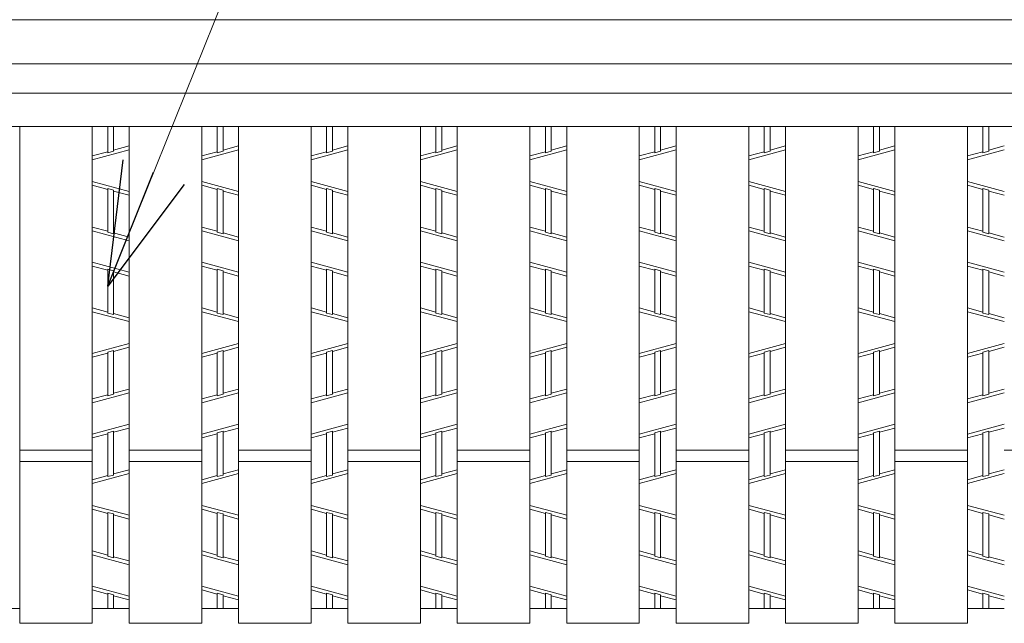
# Model space of a CAD drawing. Units: inches. Extents: x 137 to 520, y -113 to 154.
# Drawn here: x 171 to 187, y 123 to 133 of the extents above; entities that cross this region are included whole.
import ezdxf

# ---------------------------------------------------------------- set-up
doc = ezdxf.new("R2010")
doc.units = ezdxf.units.IN
doc.header["$MEASUREMENT"] = 0
doc.layers.add('1', color=7, linetype='Continuous', lineweight=0)
doc.layers.add('2', color=7, linetype='Continuous', lineweight=0)
doc.styles.get("Standard").update_dxf_attribs({"font": 'MONOTXT.shx', "width": 0.8, "bigfont": 'EXTFONT.shx'})
doc.dimstyles.new('DIMSTYEX_2', dxfattribs={"dimtxt": 4, "dimasz": 2, "dimexe": 1, "dimexo": 1, "dimgap": 1, "dimtad": 3, "dimdec": 3, "dimdsep": 46, "dimtxsty": 'Standard', "dimblk": 'OPEN30', "dimcen": 0, "dimclrd": 3, "dimclre": 3, "dimclrt": 2, "dimadec": 3, "dimazin": 2, "dimtfac": 0.5, "dimtdec": 4, "dimtofl": 0, "dimtmove": 0, "dimatfit": 3, "dimldrblk": 'OPEN30', "dimfxl": 1, "dimtolj": 1, "dimtzin": 0, "dimlwd": -1, "dimlwe": -1, "dimarcsym": 0})

# ---------------------------------------------------------------- blocks, each defined once
blk = doc.blocks.new('_OPEN30')
at = {"color": 0, "linetype": 'ByBlock', "lineweight": -2}
for p, q in [((-1, 0.2679), (0, 0)), ((-1, 0.2679), (0, 0)), ((0, 0), (-1, -0.2679)), ((0, 0), (-1, 0)), ((0, 0), (-1, -0.2679)), ((0, 0), (-1, 0))]:
    blk.add_line(p, q, dxfattribs=at)

msp = doc.modelspace()

# ---------------------------------------------------------------- linework, layer by layer
at = {"layer": '2', "color": 4, "linetype": 'Continuous'}
for p, q in [((226.67493, 133.10148), (158.27493, 133.10148)), ((225.95493, 132.38148), (158.99493, 132.38148)), ((225.47493, 131.90148), (159.47493, 131.90148)), ((225.47493, 131.36148), (159.47493, 131.36148)), ((170.78133, 123.26148), (170.78133, 131.36148)), ((171.96573, 123.26148), (171.96573, 131.36148)), ((172.21773, 130.93295), (172.21773, 131.36148)), ((172.31373, 130.95887), (172.31373, 131.36148)), ((172.56573, 123.26148), (172.56573, 131.36148)), ((173.75013, 123.26148), (173.75013, 131.36148)), ((174.00213, 130.93295), (174.00213, 131.36148)), ((174.09813, 130.95887), (174.09813, 131.36148)), ((174.35013, 123.26148), (174.35013, 131.36148)), ((175.53453, 123.26148), (175.53453, 131.36148)), ((175.78653, 130.93295), (175.78653, 131.36148)), ((175.88253, 130.95887), (175.88253, 131.36148)), ((176.13453, 123.26148), (176.13453, 131.36148)), ((177.31893, 123.26148), (177.31893, 131.36148)), ((177.57093, 130.93295), (177.57093, 131.36148)), ((177.66693, 130.95887), (177.66693, 131.36148)), ((177.91893, 123.26148), (177.91893, 131.36148)), ((179.10333, 123.26148), (179.10333, 131.36148)), ((179.35533, 130.93295), (179.35533, 131.36148)), ((179.45133, 130.95887), (179.45133, 131.36148)), ((179.70333, 123.26148), (179.70333, 131.36148)), ((180.88773, 123.26148), (180.88773, 131.36148)), ((181.13973, 130.93295), (181.13973, 131.36148)), ((181.23573, 130.95887), (181.23573, 131.36148)), ((181.48773, 123.26148), (181.48773, 131.36148)), ((182.67213, 123.26148), (182.67213, 131.36148)), ((182.92413, 130.93295), (182.92413, 131.36148)), ((183.02013, 130.95887), (183.02013, 131.36148)), ((183.27213, 123.26148), (183.27213, 131.36148)), ((184.45653, 123.26148), (184.45653, 131.36148)), ((184.70853, 130.93295), (184.70853, 131.36148)), ((184.80453, 130.95887), (184.80453, 131.36148)), ((185.05653, 123.26148), (185.05653, 131.36148)), ((186.24093, 123.26148), (186.24093, 131.36148)), ((186.49293, 130.93295), (186.49293, 131.36148)), ((186.58893, 130.95887), (186.58893, 131.36148)), ((171.96573, 130.81933), (172.56573, 130.98133)), ((172.21773, 130.94952), (171.96573, 130.88148)), ((172.31373, 130.95887), (172.21773, 130.93295)), ((172.56573, 131.04348), (172.31373, 130.97544)), ((173.75013, 130.81933), (174.35013, 130.98133)), ((174.00213, 130.94952), (173.75013, 130.88148)), ((174.09813, 130.95887), (174.00213, 130.93295)), ((174.35013, 131.04348), (174.09813, 130.97544)), ((175.53453, 130.81933), (176.13453, 130.98133)), ((175.78653, 130.94952), (175.53453, 130.88148)), ((175.88253, 130.95887), (175.78653, 130.93295)), ((176.13453, 131.04348), (175.88253, 130.97544)), ((177.31893, 130.81933), (177.91893, 130.98133)), ((177.57093, 130.94952), (177.31893, 130.88148)), ((177.66693, 130.95887), (177.57093, 130.93295)), ((177.91893, 131.04348), (177.66693, 130.97544)), ((179.10333, 130.81933), (179.70333, 130.98133)), ((179.35533, 130.94952), (179.10333, 130.88148)), ((179.45133, 130.95887), (179.35533, 130.93295)), ((179.70333, 131.04348), (179.45133, 130.97544)), ((180.88773, 130.81933), (181.48773, 130.98133)), ((181.13973, 130.94952), (180.88773, 130.88148)), ((181.23573, 130.95887), (181.13973, 130.93295)), ((181.48773, 131.04348), (181.23573, 130.97544)), ((182.67213, 130.81933), (183.27213, 130.98133)), ((182.92413, 130.94952), (182.67213, 130.88148)), ((183.02013, 130.95887), (182.92413, 130.93295)), ((183.27213, 131.04348), (183.02013, 130.97544)), ((184.45653, 130.81933), (185.05653, 130.98133)), ((184.70853, 130.94952), (184.45653, 130.88148)), ((184.80453, 130.95887), (184.70853, 130.93295)), ((185.05653, 131.04348), (184.80453, 130.97544)), ((186.24093, 130.81933), (186.84093, 130.98133)), ((186.49293, 130.94952), (186.24093, 130.88148)), ((186.58893, 130.95887), (186.49293, 130.93295)), ((186.84093, 131.04348), (186.58893, 130.97544)), ((171.96573, 130.46363), (172.56573, 130.30163)), ((173.75013, 130.46363), (174.35013, 130.30163)), ((175.53453, 130.46363), (176.13453, 130.30163)), ((177.31893, 130.46363), (177.91893, 130.30163)), ((179.10333, 130.46363), (179.70333, 130.30163)), ((180.88773, 130.46363), (181.48773, 130.30163)), ((182.67213, 130.46363), (183.27213, 130.30163)), ((184.45653, 130.46363), (185.05653, 130.30163)), ((186.24093, 130.46363), (186.84093, 130.30163)), ((172.21773, 130.33344), (171.96573, 130.40148)), ((172.21773, 129.63591), (172.21773, 130.34997)), ((172.21773, 130.34997), (172.31373, 130.32405)), ((172.31373, 129.60999), (172.31373, 130.32405)), ((172.56573, 130.23948), (172.31373, 130.30752)), ((174.00213, 130.33344), (173.75013, 130.40148)), ((174.00213, 129.63591), (174.00213, 130.34997)), ((174.00213, 130.34997), (174.09813, 130.32405)), ((174.09813, 129.60999), (174.09813, 130.32405)), ((174.35013, 130.23948), (174.09813, 130.30752)), ((175.78653, 130.33344), (175.53453, 130.40148)), ((175.78653, 129.63591), (175.78653, 130.34997)), ((175.78653, 130.34997), (175.88253, 130.32405)), ((175.88253, 129.60999), (175.88253, 130.32405)), ((176.13453, 130.23948), (175.88253, 130.30752)), ((177.57093, 130.33344), (177.31893, 130.40148)), ((177.57093, 129.63591), (177.57093, 130.34997)), ((177.57093, 130.34997), (177.66693, 130.32405)), ((177.66693, 129.60999), (177.66693, 130.32405)), ((177.91893, 130.23948), (177.66693, 130.30752)), ((179.35533, 130.33344), (179.10333, 130.40148)), ((179.35533, 129.63591), (179.35533, 130.34997)), ((179.35533, 130.34997), (179.45133, 130.32405)), ((179.45133, 129.60999), (179.45133, 130.32405)), ((179.70333, 130.23948), (179.45133, 130.30752)), ((181.13973, 130.33344), (180.88773, 130.40148)), ((181.13973, 129.63591), (181.13973, 130.34997)), ((181.13973, 130.34997), (181.23573, 130.32405)), ((181.23573, 129.60999), (181.23573, 130.32405)), ((181.48773, 130.23948), (181.23573, 130.30752)), ((182.92413, 130.33344), (182.67213, 130.40148)), ((182.92413, 129.63591), (182.92413, 130.34997)), ((182.92413, 130.34997), (183.02013, 130.32405)), ((183.02013, 129.60999), (183.02013, 130.32405)), ((183.27213, 130.23948), (183.02013, 130.30752)), ((184.70853, 130.33344), (184.45653, 130.40148)), ((184.70853, 129.63591), (184.70853, 130.34997)), ((184.70853, 130.34997), (184.80453, 130.32405)), ((184.80453, 129.60999), (184.80453, 130.32405)), ((185.05653, 130.23948), (184.80453, 130.30752)), ((186.49293, 130.33344), (186.24093, 130.40148)), ((186.49293, 129.63591), (186.49293, 130.34997)), ((186.49293, 130.34997), (186.58893, 130.32405)), ((186.58893, 129.60999), (186.58893, 130.32405)), ((186.84093, 130.23948), (186.58893, 130.30752)), ((172.21773, 129.65244), (171.96573, 129.72048)), ((171.96573, 129.65833), (172.56573, 129.49633)), ((172.21773, 129.63591), (172.31373, 129.60999)), ((172.56573, 129.55848), (172.31373, 129.62652)), ((174.00213, 129.65244), (173.75013, 129.72048)), ((173.75013, 129.65833), (174.35013, 129.49633)), ((174.00213, 129.63591), (174.09813, 129.60999)), ((174.35013, 129.55848), (174.09813, 129.62652)), ((175.78653, 129.65244), (175.53453, 129.72048)), ((175.53453, 129.65833), (176.13453, 129.49633)), ((175.78653, 129.63591), (175.88253, 129.60999)), ((176.13453, 129.55848), (175.88253, 129.62652)), ((177.57093, 129.65244), (177.31893, 129.72048)), ((177.31893, 129.65833), (177.91893, 129.49633)), ((177.57093, 129.63591), (177.66693, 129.60999)), ((177.91893, 129.55848), (177.66693, 129.62652)), ((179.35533, 129.65244), (179.10333, 129.72048)), ((179.10333, 129.65833), (179.70333, 129.49633)), ((179.35533, 129.63591), (179.45133, 129.60999)), ((179.70333, 129.55848), (179.45133, 129.62652)), ((181.13973, 129.65244), (180.88773, 129.72048)), ((180.88773, 129.65833), (181.48773, 129.49633)), ((181.13973, 129.63591), (181.23573, 129.60999)), ((181.48773, 129.55848), (181.23573, 129.62652)), ((182.92413, 129.65244), (182.67213, 129.72048)), ((182.67213, 129.65833), (183.27213, 129.49633)), ((182.92413, 129.63591), (183.02013, 129.60999)), ((183.27213, 129.55848), (183.02013, 129.62652)), ((184.70853, 129.65244), (184.45653, 129.72048)), ((184.45653, 129.65833), (185.05653, 129.49633)), ((184.70853, 129.63591), (184.80453, 129.60999)), ((185.05653, 129.55848), (184.80453, 129.62652)), ((186.49293, 129.65244), (186.24093, 129.72048)), ((186.24093, 129.65833), (186.84093, 129.49633)), ((186.49293, 129.63591), (186.58893, 129.60999)), ((186.84093, 129.55848), (186.58893, 129.62652)), ((171.96573, 129.14663), (172.56573, 128.98463)), ((173.75013, 129.14663), (174.35013, 128.98463)), ((175.53453, 129.14663), (176.13453, 128.98463)), ((177.31893, 129.14663), (177.91893, 128.98463)), ((179.10333, 129.14663), (179.70333, 128.98463)), ((180.88773, 129.14663), (181.48773, 128.98463)), ((182.67213, 129.14663), (183.27213, 128.98463)), ((184.45653, 129.14663), (185.05653, 128.98463)), ((186.24093, 129.14663), (186.84093, 128.98463)), ((172.21773, 129.01644), (171.96573, 129.08448)), ((172.21773, 128.31891), (172.21773, 129.03297)), ((172.21773, 129.03297), (172.31373, 129.00705)), ((172.31373, 128.29299), (172.31373, 129.00705)), ((172.56573, 128.92248), (172.31373, 128.99052)), ((174.00213, 129.01644), (173.75013, 129.08448)), ((174.00213, 128.31891), (174.00213, 129.03297)), ((174.00213, 129.03297), (174.09813, 129.00705)), ((174.09813, 128.29299), (174.09813, 129.00705)), ((174.35013, 128.92248), (174.09813, 128.99052)), ((175.78653, 129.01644), (175.53453, 129.08448)), ((175.78653, 128.31891), (175.78653, 129.03297)), ((175.78653, 129.03297), (175.88253, 129.00705)), ((175.88253, 128.29299), (175.88253, 129.00705)), ((176.13453, 128.92248), (175.88253, 128.99052)), ((177.57093, 129.01644), (177.31893, 129.08448)), ((177.57093, 128.31891), (177.57093, 129.03297)), ((177.57093, 129.03297), (177.66693, 129.00705)), ((177.66693, 128.29299), (177.66693, 129.00705)), ((177.91893, 128.92248), (177.66693, 128.99052)), ((179.35533, 129.01644), (179.10333, 129.08448)), ((179.35533, 128.31891), (179.35533, 129.03297)), ((179.35533, 129.03297), (179.45133, 129.00705)), ((179.45133, 128.29299), (179.45133, 129.00705)), ((179.70333, 128.92248), (179.45133, 128.99052)), ((181.13973, 129.01644), (180.88773, 129.08448)), ((181.13973, 128.31891), (181.13973, 129.03297)), ((181.13973, 129.03297), (181.23573, 129.00705)), ((181.23573, 128.29299), (181.23573, 129.00705)), ((181.48773, 128.92248), (181.23573, 128.99052)), ((182.92413, 129.01644), (182.67213, 129.08448)), ((182.92413, 128.31891), (182.92413, 129.03297)), ((182.92413, 129.03297), (183.02013, 129.00705)), ((183.02013, 128.29299), (183.02013, 129.00705)), ((183.27213, 128.92248), (183.02013, 128.99052)), ((184.70853, 129.01644), (184.45653, 129.08448)), ((184.70853, 128.31891), (184.70853, 129.03297)), ((184.70853, 129.03297), (184.80453, 129.00705)), ((184.80453, 128.29299), (184.80453, 129.00705)), ((185.05653, 128.92248), (184.80453, 128.99052)), ((186.49293, 129.01644), (186.24093, 129.08448)), ((186.49293, 128.31891), (186.49293, 129.03297)), ((186.49293, 129.03297), (186.58893, 129.00705)), ((186.58893, 128.29299), (186.58893, 129.00705)), ((186.84093, 128.92248), (186.58893, 128.99052)), ((172.21773, 128.33544), (171.96573, 128.40348)), ((172.56573, 128.17933), (171.96573, 128.34133)), ((172.31373, 128.29299), (172.21773, 128.31891)), ((174.00213, 128.33544), (173.75013, 128.40348)), ((174.35013, 128.17933), (173.75013, 128.34133)), ((174.09813, 128.29299), (174.00213, 128.31891)), ((175.78653, 128.33544), (175.53453, 128.40348)), ((176.13453, 128.17933), (175.53453, 128.34133)), ((175.88253, 128.29299), (175.78653, 128.31891)), ((177.57093, 128.33544), (177.31893, 128.40348)), ((177.91893, 128.17933), (177.31893, 128.34133)), ((177.66693, 128.29299), (177.57093, 128.31891)), ((179.35533, 128.33544), (179.10333, 128.40348)), ((179.70333, 128.17933), (179.10333, 128.34133)), ((179.45133, 128.29299), (179.35533, 128.31891)), ((181.13973, 128.33544), (180.88773, 128.40348)), ((181.48773, 128.17933), (180.88773, 128.34133)), ((181.23573, 128.29299), (181.13973, 128.31891)), ((182.92413, 128.33544), (182.67213, 128.40348)), ((183.27213, 128.17933), (182.67213, 128.34133)), ((183.02013, 128.29299), (182.92413, 128.31891)), ((184.70853, 128.33544), (184.45653, 128.40348)), ((185.05653, 128.17933), (184.45653, 128.34133)), ((184.80453, 128.29299), (184.70853, 128.31891)), ((186.49293, 128.33544), (186.24093, 128.40348)), ((186.84093, 128.17933), (186.24093, 128.34133)), ((186.58893, 128.29299), (186.49293, 128.31891)), ((172.56573, 128.24148), (172.31373, 128.30952)), ((174.35013, 128.24148), (174.09813, 128.30952)), ((176.13453, 128.24148), (175.88253, 128.30952)), ((177.91893, 128.24148), (177.66693, 128.30952)), ((179.70333, 128.24148), (179.45133, 128.30952)), ((181.48773, 128.24148), (181.23573, 128.30952)), ((183.27213, 128.24148), (183.02013, 128.30952)), ((185.05653, 128.24148), (184.80453, 128.30952)), ((186.84093, 128.24148), (186.58893, 128.30952)), ((172.56573, 127.82363), (171.96573, 127.66163)), ((172.31373, 127.70997), (172.21773, 127.68405)), ((172.21773, 126.96999), (172.21773, 127.68405)), ((172.56573, 127.76148), (172.31373, 127.69344)), ((172.31373, 126.99591), (172.31373, 127.70997)), ((174.35013, 127.82363), (173.75013, 127.66163)), ((174.09813, 127.70997), (174.00213, 127.68405)), ((174.00213, 126.96999), (174.00213, 127.68405)), ((174.35013, 127.76148), (174.09813, 127.69344)), ((174.09813, 126.99591), (174.09813, 127.70997)), ((176.13453, 127.82363), (175.53453, 127.66163)), ((175.88253, 127.70997), (175.78653, 127.68405)), ((175.78653, 126.96999), (175.78653, 127.68405)), ((176.13453, 127.76148), (175.88253, 127.69344)), ((175.88253, 126.99591), (175.88253, 127.70997)), ((177.91893, 127.82363), (177.31893, 127.66163)), ((177.66693, 127.70997), (177.57093, 127.68405)), ((177.57093, 126.96999), (177.57093, 127.68405)), ((177.91893, 127.76148), (177.66693, 127.69344)), ((177.66693, 126.99591), (177.66693, 127.70997)), ((179.70333, 127.82363), (179.10333, 127.66163)), ((179.45133, 127.70997), (179.35533, 127.68405)), ((179.35533, 126.96999), (179.35533, 127.68405)), ((179.70333, 127.76148), (179.45133, 127.69344)), ((179.45133, 126.99591), (179.45133, 127.70997)), ((181.48773, 127.82363), (180.88773, 127.66163)), ((181.23573, 127.70997), (181.13973, 127.68405)), ((181.13973, 126.96999), (181.13973, 127.68405)), ((181.48773, 127.76148), (181.23573, 127.69344)), ((181.23573, 126.99591), (181.23573, 127.70997)), ((183.27213, 127.82363), (182.67213, 127.66163)), ((183.02013, 127.70997), (182.92413, 127.68405)), ((182.92413, 126.96999), (182.92413, 127.68405)), ((183.27213, 127.76148), (183.02013, 127.69344)), ((183.02013, 126.99591), (183.02013, 127.70997)), ((185.05653, 127.82363), (184.45653, 127.66163)), ((184.80453, 127.70997), (184.70853, 127.68405)), ((184.70853, 126.96999), (184.70853, 127.68405)), ((185.05653, 127.76148), (184.80453, 127.69344)), ((184.80453, 126.99591), (184.80453, 127.70997)), ((186.84093, 127.82363), (186.24093, 127.66163)), ((186.58893, 127.70997), (186.49293, 127.68405)), ((186.49293, 126.96999), (186.49293, 127.68405)), ((186.84093, 127.76148), (186.58893, 127.69344)), ((186.58893, 126.99591), (186.58893, 127.70997)), ((172.21773, 127.66752), (171.96573, 127.59948)), ((174.00213, 127.66752), (173.75013, 127.59948)), ((175.78653, 127.66752), (175.53453, 127.59948)), ((177.57093, 127.66752), (177.31893, 127.59948)), ((179.35533, 127.66752), (179.10333, 127.59948)), ((181.13973, 127.66752), (180.88773, 127.59948)), ((182.92413, 127.66752), (182.67213, 127.59948)), ((184.70853, 127.66752), (184.45653, 127.59948)), ((186.49293, 127.66752), (186.24093, 127.59948)), ((172.56573, 127.08048), (172.31373, 127.01244)), ((174.35013, 127.08048), (174.09813, 127.01244)), ((176.13453, 127.08048), (175.88253, 127.01244)), ((177.91893, 127.08048), (177.66693, 127.01244)), ((179.70333, 127.08048), (179.45133, 127.01244)), ((181.48773, 127.08048), (181.23573, 127.01244)), ((183.27213, 127.08048), (183.02013, 127.01244)), ((185.05653, 127.08048), (184.80453, 127.01244)), ((186.84093, 127.08048), (186.58893, 127.01244)), ((171.96573, 126.85633), (172.56573, 127.01833)), ((172.21773, 126.98652), (171.96573, 126.91848)), ((172.21773, 126.96999), (172.31373, 126.99591)), ((173.75013, 126.85633), (174.35013, 127.01833)), ((174.00213, 126.98652), (173.75013, 126.91848)), ((174.00213, 126.96999), (174.09813, 126.99591)), ((175.53453, 126.85633), (176.13453, 127.01833)), ((175.78653, 126.98652), (175.53453, 126.91848)), ((175.78653, 126.96999), (175.88253, 126.99591)), ((177.31893, 126.85633), (177.91893, 127.01833)), ((177.57093, 126.98652), (177.31893, 126.91848)), ((177.57093, 126.96999), (177.66693, 126.99591)), ((179.10333, 126.85633), (179.70333, 127.01833)), ((179.35533, 126.98652), (179.10333, 126.91848)), ((179.35533, 126.96999), (179.45133, 126.99591)), ((180.88773, 126.85633), (181.48773, 127.01833)), ((181.13973, 126.98652), (180.88773, 126.91848)), ((181.13973, 126.96999), (181.23573, 126.99591)), ((182.67213, 126.85633), (183.27213, 127.01833)), ((182.92413, 126.98652), (182.67213, 126.91848)), ((182.92413, 126.96999), (183.02013, 126.99591)), ((184.45653, 126.85633), (185.05653, 127.01833)), ((184.70853, 126.98652), (184.45653, 126.91848)), ((184.70853, 126.96999), (184.80453, 126.99591)), ((186.24093, 126.85633), (186.84093, 127.01833)), ((186.49293, 126.98652), (186.24093, 126.91848)), ((186.49293, 126.96999), (186.58893, 126.99591)), ((171.96573, 126.34463), (172.56573, 126.50663)), ((172.21773, 126.36705), (172.31373, 126.39297)), ((172.56573, 126.44448), (172.31373, 126.37644)), ((172.31373, 125.67887), (172.31373, 126.39297)), ((173.75013, 126.34463), (174.35013, 126.50663)), ((174.00213, 126.36705), (174.09813, 126.39297)), ((174.35013, 126.44448), (174.09813, 126.37644)), ((174.09813, 125.67887), (174.09813, 126.39297)), ((175.53453, 126.34463), (176.13453, 126.50663)), ((175.78653, 126.36705), (175.88253, 126.39297)), ((176.13453, 126.44448), (175.88253, 126.37644)), ((175.88253, 125.67887), (175.88253, 126.39297)), ((177.31893, 126.34463), (177.91893, 126.50663)), ((177.57093, 126.36705), (177.66693, 126.39297)), ((177.91893, 126.44448), (177.66693, 126.37644)), ((177.66693, 125.67887), (177.66693, 126.39297)), ((179.10333, 126.34463), (179.70333, 126.50663)), ((179.35533, 126.36705), (179.45133, 126.39297)), ((179.70333, 126.44448), (179.45133, 126.37644)), ((179.45133, 125.67887), (179.45133, 126.39297)), ((180.88773, 126.34463), (181.48773, 126.50663)), ((181.13973, 126.36705), (181.23573, 126.39297)), ((181.48773, 126.44448), (181.23573, 126.37644)), ((181.23573, 125.67887), (181.23573, 126.39297)), ((182.67213, 126.34463), (183.27213, 126.50663)), ((182.92413, 126.36705), (183.02013, 126.39297)), ((183.27213, 126.44448), (183.02013, 126.37644)), ((183.02013, 125.67887), (183.02013, 126.39297)), ((184.45653, 126.34463), (185.05653, 126.50663)), ((184.70853, 126.36705), (184.80453, 126.39297)), ((185.05653, 126.44448), (184.80453, 126.37644)), ((184.80453, 125.67887), (184.80453, 126.39297)), ((186.24093, 126.34463), (186.84093, 126.50663)), ((186.49293, 126.36705), (186.58893, 126.39297)), ((186.84093, 126.44448), (186.58893, 126.37644)), ((186.58893, 125.67887), (186.58893, 126.39297)), ((172.21773, 126.35052), (171.96573, 126.28248)), ((172.21773, 125.65295), (172.21773, 126.36705)), ((174.00213, 126.35052), (173.75013, 126.28248)), ((174.00213, 125.65295), (174.00213, 126.36705)), ((175.78653, 126.35052), (175.53453, 126.28248)), ((175.78653, 125.65295), (175.78653, 126.36705)), ((177.57093, 126.35052), (177.31893, 126.28248)), ((177.57093, 125.65295), (177.57093, 126.36705)), ((179.35533, 126.35052), (179.10333, 126.28248)), ((179.35533, 125.65295), (179.35533, 126.36705)), ((181.13973, 126.35052), (180.88773, 126.28248)), ((181.13973, 125.65295), (181.13973, 126.36705)), ((182.92413, 126.35052), (182.67213, 126.28248)), ((182.92413, 125.65295), (182.92413, 126.36705)), ((184.70853, 126.35052), (184.45653, 126.28248)), ((184.70853, 125.65295), (184.70853, 126.36705)), ((186.49293, 126.35052), (186.24093, 126.28248)), ((186.49293, 125.65295), (186.49293, 126.36705)), ((170.78133, 126.08148), (171.96573, 126.08148)), ((172.56573, 126.08148), (173.75013, 126.08148)), ((174.35013, 126.08148), (175.53453, 126.08148)), ((176.13453, 126.08148), (177.31893, 126.08148)), ((177.91893, 126.08148), (179.10333, 126.08148)), ((179.70333, 126.08148), (180.88773, 126.08148)), ((181.48773, 126.08148), (182.67213, 126.08148)), ((183.27213, 126.08148), (184.45653, 126.08148)), ((185.05653, 126.08148), (186.24093, 126.08148)), ((186.84093, 126.08148), (188.02533, 126.08148)), ((170.78133, 125.90148), (171.96573, 125.90148)), ((172.56573, 125.76348), (172.31373, 125.69544)), ((172.56573, 125.90148), (173.75013, 125.90148)), ((174.35013, 125.76348), (174.09813, 125.69544)), ((174.35013, 125.90148), (175.53453, 125.90148)), ((176.13453, 125.76348), (175.88253, 125.69544)), ((176.13453, 125.90148), (177.31893, 125.90148)), ((177.91893, 125.76348), (177.66693, 125.69544)), ((177.91893, 125.90148), (179.10333, 125.90148)), ((179.70333, 125.76348), (179.45133, 125.69544)), ((179.70333, 125.90148), (180.88773, 125.90148)), ((181.48773, 125.76348), (181.23573, 125.69544)), ((181.48773, 125.90148), (182.67213, 125.90148)), ((183.27213, 125.76348), (183.02013, 125.69544)), ((183.27213, 125.90148), (184.45653, 125.90148)), ((185.05653, 125.76348), (184.80453, 125.69544)), ((185.05653, 125.90148), (186.24093, 125.90148)), ((186.84093, 125.76348), (186.58893, 125.69544)), ((171.96573, 125.53933), (172.56573, 125.70133)), ((172.21773, 125.66952), (171.96573, 125.60148)), ((172.31373, 125.67887), (172.21773, 125.65295)), ((173.75013, 125.53933), (174.35013, 125.70133)), ((174.00213, 125.66952), (173.75013, 125.60148)), ((174.09813, 125.67887), (174.00213, 125.65295)), ((175.53453, 125.53933), (176.13453, 125.70133)), ((175.78653, 125.66952), (175.53453, 125.60148)), ((175.88253, 125.67887), (175.78653, 125.65295)), ((177.31893, 125.53933), (177.91893, 125.70133)), ((177.57093, 125.66952), (177.31893, 125.60148)), ((177.66693, 125.67887), (177.57093, 125.65295)), ((179.10333, 125.53933), (179.70333, 125.70133)), ((179.35533, 125.66952), (179.10333, 125.60148)), ((179.45133, 125.67887), (179.35533, 125.65295)), ((180.88773, 125.53933), (181.48773, 125.70133)), ((181.13973, 125.66952), (180.88773, 125.60148)), ((181.23573, 125.67887), (181.13973, 125.65295)), ((182.67213, 125.53933), (183.27213, 125.70133)), ((182.92413, 125.66952), (182.67213, 125.60148)), ((183.02013, 125.67887), (182.92413, 125.65295)), ((184.45653, 125.53933), (185.05653, 125.70133)), ((184.70853, 125.66952), (184.45653, 125.60148)), ((184.80453, 125.67887), (184.70853, 125.65295)), ((186.24093, 125.53933), (186.84093, 125.70133)), ((186.49293, 125.66952), (186.24093, 125.60148)), ((186.58893, 125.67887), (186.49293, 125.65295)), ((171.96573, 125.18363), (172.56573, 125.02163)), ((172.21773, 125.05344), (171.96573, 125.12148)), ((173.75013, 125.18363), (174.35013, 125.02163)), ((174.00213, 125.05344), (173.75013, 125.12148)), ((175.53453, 125.18363), (176.13453, 125.02163)), ((175.78653, 125.05344), (175.53453, 125.12148)), ((177.31893, 125.18363), (177.91893, 125.02163)), ((177.57093, 125.05344), (177.31893, 125.12148)), ((179.10333, 125.18363), (179.70333, 125.02163)), ((179.35533, 125.05344), (179.10333, 125.12148)), ((180.88773, 125.18363), (181.48773, 125.02163)), ((181.13973, 125.05344), (180.88773, 125.12148)), ((182.67213, 125.18363), (183.27213, 125.02163)), ((182.92413, 125.05344), (182.67213, 125.12148)), ((184.45653, 125.18363), (185.05653, 125.02163)), ((184.70853, 125.05344), (184.45653, 125.12148)), ((186.24093, 125.18363), (186.84093, 125.02163)), ((186.49293, 125.05344), (186.24093, 125.12148)), ((172.21773, 124.35591), (172.21773, 125.06997)), ((172.21773, 125.06997), (172.31373, 125.04405)), ((172.31373, 124.32999), (172.31373, 125.04405)), ((172.56573, 124.95948), (172.31373, 125.02752)), ((174.00213, 124.35591), (174.00213, 125.06997)), ((174.00213, 125.06997), (174.09813, 125.04405)), ((174.09813, 124.32999), (174.09813, 125.04405)), ((174.35013, 124.95948), (174.09813, 125.02752)), ((175.78653, 124.35591), (175.78653, 125.06997)), ((175.78653, 125.06997), (175.88253, 125.04405)), ((175.88253, 124.32999), (175.88253, 125.04405)), ((176.13453, 124.95948), (175.88253, 125.02752)), ((177.57093, 124.35591), (177.57093, 125.06997)), ((177.57093, 125.06997), (177.66693, 125.04405)), ((177.66693, 124.32999), (177.66693, 125.04405)), ((177.91893, 124.95948), (177.66693, 125.02752)), ((179.35533, 124.35591), (179.35533, 125.06997)), ((179.35533, 125.06997), (179.45133, 125.04405)), ((179.45133, 124.32999), (179.45133, 125.04405)), ((179.70333, 124.95948), (179.45133, 125.02752)), ((181.13973, 124.35591), (181.13973, 125.06997)), ((181.13973, 125.06997), (181.23573, 125.04405)), ((181.23573, 124.32999), (181.23573, 125.04405)), ((181.48773, 124.95948), (181.23573, 125.02752)), ((182.92413, 124.35591), (182.92413, 125.06997)), ((182.92413, 125.06997), (183.02013, 125.04405)), ((183.02013, 124.32999), (183.02013, 125.04405)), ((183.27213, 124.95948), (183.02013, 125.02752)), ((184.70853, 124.35591), (184.70853, 125.06997)), ((184.70853, 125.06997), (184.80453, 125.04405)), ((184.80453, 124.32999), (184.80453, 125.04405)), ((185.05653, 124.95948), (184.80453, 125.02752)), ((186.49293, 124.35591), (186.49293, 125.06997)), ((186.49293, 125.06997), (186.58893, 125.04405)), ((186.58893, 124.32999), (186.58893, 125.04405)), ((186.84093, 124.95948), (186.58893, 125.02752)), ((172.21773, 124.37244), (171.96573, 124.44048)), ((171.96573, 124.37833), (172.56573, 124.21633)), ((172.21773, 124.35591), (172.31373, 124.32999)), ((172.56573, 124.27848), (172.31373, 124.34652)), ((174.00213, 124.37244), (173.75013, 124.44048)), ((173.75013, 124.37833), (174.35013, 124.21633)), ((174.00213, 124.35591), (174.09813, 124.32999)), ((174.35013, 124.27848), (174.09813, 124.34652)), ((175.78653, 124.37244), (175.53453, 124.44048)), ((175.53453, 124.37833), (176.13453, 124.21633)), ((175.78653, 124.35591), (175.88253, 124.32999)), ((176.13453, 124.27848), (175.88253, 124.34652)), ((177.57093, 124.37244), (177.31893, 124.44048)), ((177.31893, 124.37833), (177.91893, 124.21633)), ((177.57093, 124.35591), (177.66693, 124.32999)), ((177.91893, 124.27848), (177.66693, 124.34652)), ((179.35533, 124.37244), (179.10333, 124.44048)), ((179.10333, 124.37833), (179.70333, 124.21633)), ((179.35533, 124.35591), (179.45133, 124.32999)), ((179.70333, 124.27848), (179.45133, 124.34652)), ((181.13973, 124.37244), (180.88773, 124.44048)), ((180.88773, 124.37833), (181.48773, 124.21633)), ((181.13973, 124.35591), (181.23573, 124.32999)), ((181.48773, 124.27848), (181.23573, 124.34652)), ((182.92413, 124.37244), (182.67213, 124.44048)), ((182.67213, 124.37833), (183.27213, 124.21633)), ((182.92413, 124.35591), (183.02013, 124.32999)), ((183.27213, 124.27848), (183.02013, 124.34652)), ((184.70853, 124.37244), (184.45653, 124.44048)), ((184.45653, 124.37833), (185.05653, 124.21633)), ((184.70853, 124.35591), (184.80453, 124.32999)), ((185.05653, 124.27848), (184.80453, 124.34652)), ((186.49293, 124.37244), (186.24093, 124.44048)), ((186.24093, 124.37833), (186.84093, 124.21633)), ((186.49293, 124.35591), (186.58893, 124.32999)), ((186.84093, 124.27848), (186.58893, 124.34652)), ((171.96573, 123.86663), (172.56573, 123.70463)), ((173.75013, 123.86663), (174.35013, 123.70463)), ((175.53453, 123.86663), (176.13453, 123.70463)), ((177.31893, 123.86663), (177.91893, 123.70463)), ((179.10333, 123.86663), (179.70333, 123.70463)), ((180.88773, 123.86663), (181.48773, 123.70463)), ((182.67213, 123.86663), (183.27213, 123.70463)), ((184.45653, 123.86663), (185.05653, 123.70463)), ((186.24093, 123.86663), (186.84093, 123.70463)), ((172.21773, 123.73644), (171.96573, 123.80448)), ((172.21773, 123.75297), (172.31373, 123.72705)), ((172.21773, 123.50148), (172.21773, 123.75297)), ((172.31373, 123.50148), (172.31373, 123.72705)), ((172.56573, 123.64248), (172.31373, 123.71052)), ((174.00213, 123.73644), (173.75013, 123.80448)), ((174.00213, 123.75297), (174.09813, 123.72705)), ((174.00213, 123.50148), (174.00213, 123.75297)), ((174.09813, 123.50148), (174.09813, 123.72705)), ((174.35013, 123.64248), (174.09813, 123.71052)), ((175.78653, 123.73644), (175.53453, 123.80448)), ((175.78653, 123.75297), (175.88253, 123.72705)), ((175.78653, 123.50148), (175.78653, 123.75297)), ((175.88253, 123.50148), (175.88253, 123.72705)), ((176.13453, 123.64248), (175.88253, 123.71052)), ((177.57093, 123.73644), (177.31893, 123.80448)), ((177.57093, 123.75297), (177.66693, 123.72705)), ((177.57093, 123.50148), (177.57093, 123.75297)), ((177.66693, 123.50148), (177.66693, 123.72705)), ((177.91893, 123.64248), (177.66693, 123.71052)), ((179.35533, 123.73644), (179.10333, 123.80448)), ((179.35533, 123.75297), (179.45133, 123.72705)), ((179.35533, 123.50148), (179.35533, 123.75297)), ((179.45133, 123.50148), (179.45133, 123.72705)), ((179.70333, 123.64248), (179.45133, 123.71052)), ((181.13973, 123.73644), (180.88773, 123.80448)), ((181.13973, 123.75297), (181.23573, 123.72705)), ((181.13973, 123.50148), (181.13973, 123.75297)), ((181.23573, 123.50148), (181.23573, 123.72705)), ((181.48773, 123.64248), (181.23573, 123.71052)), ((182.92413, 123.73644), (182.67213, 123.80448)), ((182.92413, 123.75297), (183.02013, 123.72705)), ((182.92413, 123.50148), (182.92413, 123.75297)), ((183.02013, 123.50148), (183.02013, 123.72705)), ((183.27213, 123.64248), (183.02013, 123.71052)), ((184.70853, 123.73644), (184.45653, 123.80448)), ((184.70853, 123.75297), (184.80453, 123.72705)), ((184.70853, 123.50148), (184.70853, 123.75297)), ((184.80453, 123.50148), (184.80453, 123.72705)), ((185.05653, 123.64248), (184.80453, 123.71052)), ((186.49293, 123.73644), (186.24093, 123.80448)), ((186.49293, 123.75297), (186.58893, 123.72705)), ((186.49293, 123.50148), (186.49293, 123.75297)), ((186.58893, 123.50148), (186.58893, 123.72705)), ((186.84093, 123.64248), (186.58893, 123.71052)), ((170.18133, 123.50148), (170.78133, 123.50148)), ((171.96573, 123.50148), (172.56573, 123.50148)), ((173.75013, 123.50148), (174.35013, 123.50148)), ((175.53453, 123.50148), (176.13453, 123.50148)), ((177.31893, 123.50148), (177.91893, 123.50148)), ((179.10333, 123.50148), (179.70333, 123.50148)), ((180.88773, 123.50148), (181.48773, 123.50148)), ((182.67213, 123.50148), (183.27213, 123.50148)), ((184.45653, 123.50148), (185.05653, 123.50148)), ((186.24093, 123.50148), (186.84093, 123.50148)), ((170.78133, 123.26148), (171.96573, 123.26148)), ((172.56573, 123.26148), (173.75013, 123.26148)), ((174.35013, 123.26148), (175.53453, 123.26148)), ((176.13453, 123.26148), (177.31893, 123.26148)), ((177.91893, 123.26148), (179.10333, 123.26148)), ((179.70333, 123.26148), (180.88773, 123.26148)), ((181.48773, 123.26148), (182.67213, 123.26148)), ((183.27213, 123.26148), (184.45653, 123.26148)), ((185.05653, 123.26148), (186.24093, 123.26148))]:
    msp.add_line(p, q, dxfattribs=at)

# ---------------------------------------------------------------- leaders
at = {"layer": '1', "color": 3, "linetype": 'ByBlock', "annotation_type": 0, "has_hookline": 1, "hookline_direction": 0}
msp.add_leader([(172.21773, 128.75907), (176.36846, 139.06475), (177.36846, 139.06475)], dimstyle='DIMSTYEX_2', override={"dimclrd": 0}, dxfattribs=at)

doc.saveas('drawing.dxf')
